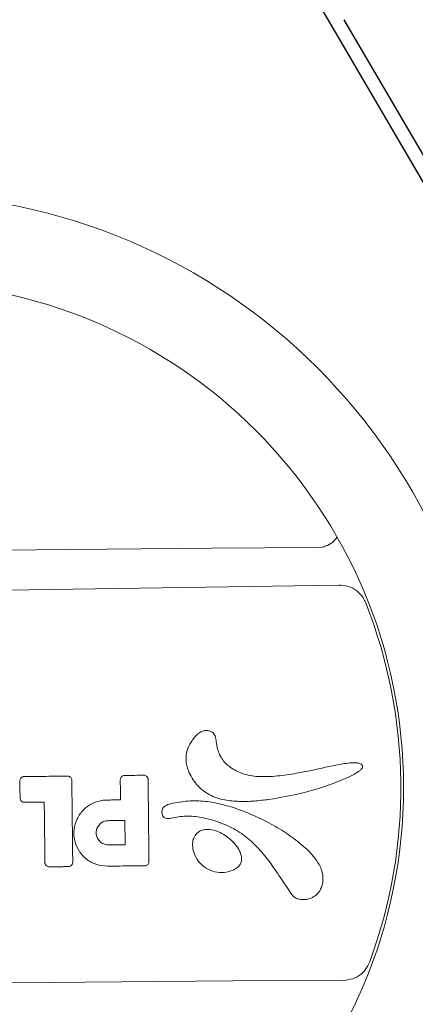
# Model space of a CAD drawing. Extents: x -3524 to 7212, y -2544 to 5848.
# Drawn here: x 2320 to 2434, y 1256 to 1541 of the extents above; entities that cross this region are included whole.
import ezdxf

# ---------------------------------------------------------------- set-up
doc = ezdxf.new("R2010")
doc.units = 0
doc.header["$LTSCALE"] = 500
doc.header["$MEASUREMENT"] = 0
doc.layers.get('0').update_dxf_attribs({"linetype": 'CONTINUOUS'})
doc.layers.get('Defpoints').update_dxf_attribs({"linetype": 'CONTINUOUS'})
doc.layers.add('PW_DIMS_ASTM', color=30, linetype='CONTINUOUS')
doc.layers.add('PW_SITE', color=7, linetype='CONTINUOUS')
doc.styles.get("Standard").update_dxf_attribs({"font": 'tahoma.ttf', "width": 0.9})
doc.dimstyles.new('PW_Metric', dxfattribs={"dimtxt": 175, "dimasz": 120, "dimexe": 50, "dimexo": 100, "dimgap": 80, "dimtad": 0, "dimtih": 1, "dimtoh": 1, "dimlfac": 0.001, "dimrnd": 0.01, "dimzin": 0, "dimtxsty": 'Standard', "dimblk": 'DOT', "dimcen": 0.09, "dimse1": 1, "dimse2": 1, "dimadec": 0, "dimazin": 0, "dimtfac": 1, "dimtofl": 0, "dimtmove": 0, "dimatfit": 3, "dimfxl": 1, "dimtolj": 1, "dimtzin": 0, "dimarcsym": 0})

# ---------------------------------------------------------------- blocks, each defined once
blk = doc.blocks.new('_Dot')
at = {"color": 0, "linetype": 'ByBlock', "lineweight": -2}
blk.add_line((-0.5, 0), (-1, 0), dxfattribs=at)
at = {"color": 0, "linetype": 'ByBlock', "const_width": 0.5}
blk.add_lwpolyline([(-0.25, 0, 1), (0.25, 0, 1)], format="xyb", close=True, dxfattribs=at)
blk = doc.blocks.new('*D11')
at = {"layer": 'Defpoints', "color": 0, "transparency": 16777216}
for p in [(4197.64, 5123.56), (-3194.9, -2484.47), (-379.85, -2484.47)]:
    blk.add_point(p, dxfattribs=at)
at = {"layer": 'PW_DIMS_ASTM', "color": 0, "lineweight": -2, "transparency": 16777216}
for p, q in [((-3194.9, 5003.56), (-3194.9, 1510.44)), ((-3194.9, -2364.47), (-3194.9, 1128.66))]:
    blk.add_line(p, q, dxfattribs=at)
at = {"layer": 'PW_DIMS_ASTM', "color": 0, "lineweight": -2, "transparency": 16777216, "xscale": 120, "yscale": 120, "zscale": 120}
for p, rotation in [((-3194.9, 5123.56), 90), ((-3194.9, -2484.47), 270)]:
    blk.add_blockref('_Dot', p, dxfattribs=dict(at, rotation=rotation))
at = {"layer": 'PW_DIMS_ASTM', "color": 0, "transparency": 16777216, "insert": (-3194.9, 1319.55), "char_height": 175, "attachment_point": 5}
blk.add_mtext('\\A1;7,61M', dxfattribs=at)
blk = doc.blocks.new('*D12')
at = {"layer": 'Defpoints', "color": 0, "transparency": 16777216}
for p in [(7152.42, 5733.16), (7152.42, 2642.41), (-2587.53, 0.57)]:
    blk.add_point(p, dxfattribs=at)
at = {"layer": 'PW_DIMS_ASTM', "color": 0, "lineweight": -2, "transparency": 16777216}
for p, q in [((-2467.53, 5733.16), (1920.34, 5733.16)), ((7032.42, 5733.16), (2644.55, 5733.16))]:
    blk.add_line(p, q, dxfattribs=at)
at = {"layer": 'PW_DIMS_ASTM', "color": 0, "lineweight": -2, "transparency": 16777216, "xscale": 120, "yscale": 120, "zscale": 120, "rotation": 180}
blk.add_blockref('_Dot', (-2587.53, 5733.16), dxfattribs=at)
at = {"layer": 'PW_DIMS_ASTM', "color": 0, "lineweight": -2, "transparency": 16777216, "xscale": 120, "yscale": 120, "zscale": 120}
blk.add_blockref('_Dot', (7152.42, 5733.16), dxfattribs=at)
at = {"layer": 'PW_DIMS_ASTM', "color": 0, "transparency": 16777216, "insert": (2282.45, 5733.16), "char_height": 175, "attachment_point": 5}
blk.add_mtext('\\A1;9,74M', dxfattribs=at)

msp = doc.modelspace()

# ---------------------------------------------------------------- linework, layer by layer
at = {"layer": 'PW_SITE', "linetype": 'Continuous', "lineweight": 15}
msp.add_line((2407.167, 1388.515), (2405.712, 1388.36), dxfattribs=at)
at = {"layer": 'PW_SITE'}
msp.add_lwpolyline([(2665.772, 1102.017), (1906.035, 1097.317), (2281.834, 1757.618)], close=True, dxfattribs=at)
msp.add_lwpolyline([(2413.371, 1540.909), (2543.133, 1319.553)], dxfattribs=at)
at = {"layer": 'PW_SITE', "linetype": 'Continuous', "lineweight": 15, "flags": 128}
for points in [[(2405.712, 1388.36), (2375.235, 1388.175), (2344.751, 1387.945), (2314.263, 1387.669), (2283.774, 1387.347), (2253.285, 1386.979), (2222.799, 1386.566), (2192.318, 1386.107), (2161.845, 1385.603)], [(2155.862, 1374.649), (2187.864, 1374.833), (2219.874, 1375.069), (2251.889, 1375.355), (2283.906, 1375.691), (2315.922, 1376.079), (2347.935, 1376.517), (2379.942, 1377.005), (2411.941, 1377.545)], [(2413.233, 1263.319), (2381.23, 1263.134), (2349.22, 1262.899), (2317.205, 1262.613), (2285.188, 1262.277), (2253.172, 1261.889), (2221.159, 1261.451), (2189.152, 1260.962), (2157.153, 1260.423)]]:
    msp.add_lwpolyline(points, dxfattribs=at)
at = {"layer": 'PW_SITE', "linetype": 'Continuous', "lineweight": 15}
for radius in [171.483, 146.083]:
    msp.add_circle((2284.547, 1318.984), radius, dxfattribs=at)
msp.add_arc((2284.547, 1318.984), 145.305, 339.73774, 21.55793, dxfattribs=at)
for points, knots in [([(2411.311, 1391.321), (2411.054, 1390.94), (2410.386, 1389.947), (2408.876, 1389.001), (2407.669, 1388.658), (2407.167, 1388.515)], [0, 0, 0, 0, 0.266762, 0.6949542, 1, 1, 1, 1]), ([(2411.941, 1377.545), (2412.863, 1377.471), (2414.705, 1377.323), (2417.159, 1375.958), (2418.834, 1374.205), (2419.453, 1372.878), (2419.687, 1372.375)], [0, 0, 0, 0, 0.278311, 0.5566087, 0.8319092, 1, 1, 1, 1]), ([(2391.645, 1315.583), (2390.235, 1315.413), (2387.415, 1315.071), (2383.158, 1314.949), (2379.535, 1315.252), (2376.623, 1315.962), (2374.441, 1316.911), (2372.471, 1318.248), (2370.78, 1319.88), (2369.418, 1321.753), (2368.254, 1324.103), (2367.59, 1326.823), (2367.898, 1329.756), (2368.956, 1331.861), (2370.091, 1333.46), (2371.115, 1334.56), (2372.233, 1335.313), (2373.383, 1335.568), (2374.417, 1335.455), (2375.258, 1335.103), (2375.842, 1334.574), (2376.312, 1333.628), (2376.509, 1332.249), (2376.79, 1329.989), (2377.7, 1327.808), (2379.155, 1326.006), (2381.045, 1324.376), (2382.791, 1323.613), (2383.998, 1323.086)], [0, 0, 0, 0, 0.0726034, 0.1452417, 0.2174722, 0.2577688, 0.2980076, 0.3384336, 0.3788613, 0.4175527, 0.4562276, 0.5124749, 0.5582049, 0.6038134, 0.6311685, 0.6584303, 0.6803241, 0.6988952, 0.7174245, 0.7327033, 0.7447657, 0.7568137, 0.7859204, 0.8152135, 0.8734537, 0.9032959, 0.9331872, 1, 1, 1, 1]), ([(2383.998, 1323.086), (2384.744, 1322.863), (2386.238, 1322.417), (2389.638, 1322.1), (2394.124, 1322.266), (2399.622, 1323.088), (2405.926, 1324.395), (2411.062, 1325.588), (2415.13, 1326.16), (2416.844, 1326.213), (2418.009, 1326.028), (2418.489, 1325.729), (2418.653, 1325.523), (2418.723, 1325.361), (2418.761, 1325.196), (2418.757, 1325.026), (2418.694, 1324.766), (2418.471, 1324.359), (2417.735, 1323.662), (2416.477, 1322.91), (2413.283, 1321.383), (2408.352, 1319.4), (2400.601, 1317.102), (2394.96, 1316.145), (2391.645, 1315.583)], [0, 0, 0, 0, 0.0358879, 0.0718329, 0.1570312, 0.2426867, 0.3283575, 0.4544162, 0.4861787, 0.5178367, 0.5337783, 0.539412, 0.5435908, 0.5456633, 0.5475441, 0.5513398, 0.5533999, 0.5598436, 0.5723771, 0.5997188, 0.6272091, 0.73594, 0.8448104, 1, 1, 1, 1]), ([(2319.705, 1320.947), (2319.717, 1321.086), (2319.741, 1321.363), (2319.949, 1321.735), (2320.258, 1322.017), (2320.604, 1322.17), (2320.833, 1322.187), (2320.924, 1322.194)], [0, 0, 0, 0, 0.2144377, 0.4288949, 0.6436066, 0.8580228, 1, 1, 1, 1]), ([(2319.761, 1315.995), (2319.756, 1316.409), (2319.747, 1317.237), (2319.728, 1318.887), (2319.714, 1320.124), (2319.705, 1320.947)], [0, 0, 0, 0, 0.2507514, 0.5015028, 1, 1, 1, 1]), ([(2320.924, 1322.194), (2321.993, 1322.207), (2324.131, 1322.231), (2328.314, 1322.278), (2331.428, 1322.313), (2333.474, 1322.336)], [0, 0, 0, 0, 0.2554682, 0.5109365, 1, 1, 1, 1]), ([(2333.474, 1322.336), (2333.613, 1322.324), (2333.89, 1322.3), (2334.262, 1322.092), (2334.545, 1321.783), (2334.697, 1321.437), (2334.715, 1321.208), (2334.722, 1321.117)], [0, 0, 0, 0, 0.2144775, 0.4289748, 0.643711, 0.858119, 1, 1, 1, 1]), ([(2334.722, 1321.117), (2334.732, 1320.18), (2334.785, 1315.498), (2334.875, 1307.602), (2334.953, 1300.643), (2334.99, 1297.43)], [0, 0, 0, 0, 0.1186132, 0.5930665, 1, 1, 1, 1]), ([(2348.738, 1321.275), (2348.75, 1321.414), (2348.774, 1321.691), (2348.982, 1322.063), (2349.291, 1322.346), (2349.636, 1322.498), (2349.866, 1322.516), (2349.957, 1322.523)], [0, 0, 0, 0, 0.214407, 0.428834, 0.6435258, 0.8579469, 1, 1, 1, 1]), ([(2348.803, 1315.464), (2348.8, 1315.74), (2348.788, 1316.847), (2348.766, 1318.784), (2348.747, 1320.445), (2348.738, 1321.275)], [0, 0, 0, 0, 0.1428187, 0.5714093, 1, 1, 1, 1]), ([(2349.957, 1322.523), (2350.456, 1322.528), (2351.454, 1322.54), (2353.309, 1322.561), (2354.664, 1322.576), (2355.521, 1322.586)], [0, 0, 0, 0, 0.268971, 0.5379428, 1, 1, 1, 1]), ([(2355.521, 1322.586), (2355.66, 1322.574), (2355.938, 1322.55), (2356.309, 1322.341), (2356.592, 1322.032), (2356.744, 1321.687), (2356.762, 1321.457), (2356.769, 1321.366)], [0, 0, 0, 0, 0.2145089, 0.4290344, 0.6437889, 0.8581932, 1, 1, 1, 1]), ([(2356.769, 1321.366), (2356.78, 1320.429), (2356.833, 1315.746), (2356.922, 1307.851), (2357, 1300.892), (2357.037, 1297.68)], [0, 0, 0, 0, 0.1186256, 0.5931287, 1, 1, 1, 1]), ([(2321.008, 1314.775), (2320.87, 1314.787), (2320.592, 1314.811), (2320.22, 1315.02), (2319.938, 1315.329), (2319.786, 1315.674), (2319.768, 1315.904), (2319.761, 1315.995)], [0, 0, 0, 0, 0.2144659, 0.4289536, 0.6436844, 0.8580981, 1, 1, 1, 1]), ([(2326.76, 1314.84), (2326.715, 1314.84), (2325.734, 1314.829), (2323.817, 1314.807), (2321.944, 1314.786), (2321.008, 1314.775)], [0, 0, 0, 0, 0.0235303, 0.511765, 1, 1, 1, 1]), ([(2326.958, 1297.34), (2326.948, 1298.272), (2326.916, 1301.069), (2326.863, 1305.732), (2326.808, 1310.633), (2326.774, 1313.669), (2326.76, 1314.84)], [0, 0, 0, 0, 0.1598474, 0.4795423, 0.7992371, 1, 1, 1, 1]), ([(2344.998, 1296.31), (2343.921, 1296.403), (2341.77, 1296.591), (2338.891, 1298.206), (2336.69, 1300.608), (2335.414, 1303.623), (2335.206, 1306.885), (2336.089, 1310.032), (2337.966, 1312.712), (2340.62, 1314.61), (2343.044, 1315.342), (2344.447, 1315.403), (2344.782, 1315.418)], [0, 0, 0, 0, 0.1074607, 0.214805, 0.3222436, 0.4296364, 0.5369455, 0.6443219, 0.7516926, 0.8590554, 0.9663654, 1, 1, 1, 1]), ([(2344.782, 1315.418), (2345.257, 1315.423), (2346.209, 1315.434), (2347.549, 1315.449), (2348.414, 1315.459), (2348.803, 1315.464)], [0, 0, 0, 0, 0.3548422, 0.709684, 1, 1, 1, 1]), ([(2398.214, 1288.261), (2397.253, 1289.691), (2395.331, 1292.552), (2392.466, 1296.85), (2389.321, 1300.878), (2385.723, 1304.423), (2381.605, 1307.263), (2377.007, 1309.218), (2372.38, 1310.452), (2368.513, 1310.884), (2365.587, 1310.576), (2363.883, 1310.24), (2362.62, 1310.054), (2361.904, 1310.117), (2361.366, 1310.395), (2361.004, 1310.804), (2360.763, 1311.419), (2360.702, 1312.132), (2360.876, 1312.83), (2361.295, 1313.43), (2362.324, 1314.141), (2363.325, 1314.363), (2364.042, 1314.521)], [0, 0, 0, 0, 0.0983669, 0.1967163, 0.2947957, 0.3894932, 0.4839482, 0.5784892, 0.6731348, 0.7567864, 0.7986107, 0.8405332, 0.8559051, 0.8714384, 0.8806027, 0.8897916, 0.9019449, 0.917666, 0.9299197, 0.942192, 0.9585763, 1, 1, 1, 1]), ([(2364.042, 1314.521), (2365.674, 1314.795), (2368.937, 1315.341), (2373.973, 1315.079), (2378.943, 1314.042), (2383.828, 1312.455), (2388.725, 1310.376), (2393.626, 1307.864), (2398.413, 1304.785), (2402.463, 1301.475), (2405.537, 1298.221), (2407.109, 1295.074), (2407.439, 1292.342), (2407.001, 1290.063), (2405.904, 1288.348), (2404.34, 1287.203), (2402.521, 1286.621), (2400.795, 1286.595), (2399.426, 1287.048), (2398.65, 1287.64), (2398.333, 1288.091), (2398.214, 1288.261)], [0, 0, 0, 0, 0.0757844, 0.1515123, 0.2298029, 0.3084203, 0.3869411, 0.473896, 0.5610041, 0.647747, 0.7137858, 0.7649994, 0.8062872, 0.8378777, 0.8696988, 0.8972187, 0.925233, 0.956221, 0.9747684, 0.9905108, 1, 1, 1, 1]), ([(2345.313, 1302.454), (2344.918, 1302.488), (2344.129, 1302.557), (2343.074, 1303.15), (2342.267, 1304.03), (2341.8, 1305.136), (2341.724, 1306.331), (2342.048, 1307.485), (2342.736, 1308.467), (2343.709, 1309.162), (2344.598, 1309.43), (2345.112, 1309.453), (2345.234, 1309.458)], [0, 0, 0, 0, 0.1075807, 0.2149219, 0.3223841, 0.4297584, 0.5370648, 0.6444414, 0.7518138, 0.8591305, 0.9664841, 1, 1, 1, 1]), ([(2345.234, 1309.458), (2345.713, 1309.463), (2346.671, 1309.474), (2348.281, 1309.492), (2349.412, 1309.505), (2350.064, 1309.512)], [0, 0, 0, 0, 0.2976098, 0.5952186, 1, 1, 1, 1]), ([(2350.064, 1309.512), (2350.073, 1308.646), (2350.091, 1307.045), (2350.118, 1304.71), (2350.134, 1303.242), (2350.143, 1302.508)], [0, 0, 0, 0, 0.3712905, 0.6856453, 1, 1, 1, 1]), ([(2370.616, 1305.5), (2370.919, 1305.799), (2371.528, 1306.398), (2372.91, 1306.919), (2374.841, 1307.011), (2376.964, 1306.391), (2378.965, 1305.309), (2380.635, 1304.023), (2382.122, 1302.495), (2383.174, 1300.906), (2383.765, 1299.377), (2383.88, 1298.104), (2383.553, 1297), (2382.846, 1296.052), (2382.042, 1295.512), (2381.487, 1295.247), (2381.378, 1295.195)], [0, 0, 0, 0, 0.057476, 0.1152534, 0.1963418, 0.317091, 0.4111368, 0.5052969, 0.6031377, 0.700609, 0.7625707, 0.8250602, 0.8706256, 0.9161715, 0.9834699, 1, 1, 1, 1]), ([(2381.378, 1295.195), (2380.527, 1294.901), (2378.816, 1294.31), (2376.032, 1294.538), (2373.46, 1295.62), (2371.34, 1297.54), (2369.997, 1299.889), (2369.538, 1302.168), (2369.72, 1304.089), (2370.322, 1305.037), (2370.616, 1305.5)], [0, 0, 0, 0, 0.1377387, 0.2768585, 0.4197388, 0.5616384, 0.7107674, 0.8289454, 0.9164011, 1, 1, 1, 1]), ([(2350.143, 1302.508), (2349.664, 1302.503), (2348.705, 1302.492), (2347.096, 1302.474), (2345.965, 1302.461), (2345.313, 1302.454)], [0, 0, 0, 0, 0.2976109, 0.5952228, 1, 1, 1, 1]), ([(2334.99, 1297.43), (2334.978, 1297.292), (2334.953, 1297.014), (2334.745, 1296.643), (2334.436, 1296.36), (2334.091, 1296.208), (2333.861, 1296.19), (2333.77, 1296.183)], [0, 0, 0, 0, 0.214423, 0.4288652, 0.6435552, 0.8579487, 1, 1, 1, 1]), ([(2357.037, 1297.68), (2357.025, 1297.541), (2357.001, 1297.264), (2356.793, 1296.892), (2356.483, 1296.609), (2356.138, 1296.457), (2355.909, 1296.439), (2355.817, 1296.432)], [0, 0, 0, 0, 0.2143895, 0.4288004, 0.6434644, 0.857851, 1, 1, 1, 1]), ([(2328.206, 1296.12), (2328.067, 1296.132), (2327.79, 1296.156), (2327.418, 1296.364), (2327.135, 1296.674), (2326.983, 1297.019), (2326.965, 1297.248), (2326.958, 1297.34)], [0, 0, 0, 0, 0.2144723, 0.4289638, 0.6437087, 0.8581384, 1, 1, 1, 1]), ([(2333.77, 1296.183), (2333.299, 1296.178), (2332.357, 1296.167), (2330.502, 1296.146), (2329.118, 1296.13), (2328.206, 1296.12)], [0, 0, 0, 0, 0.2539429, 0.5078859, 1, 1, 1, 1]), ([(2355.817, 1296.432), (2354.669, 1296.419), (2352.292, 1296.392), (2348.686, 1296.352), (2346.227, 1296.324), (2344.998, 1296.31)], [0, 0, 0, 0, 0.3182692, 0.6591345, 1, 1, 1, 1]), ([(2420.86, 1268.662), (2420.642, 1268.164), (2420.055, 1266.825), (2418.424, 1265.03), (2415.994, 1263.603), (2414.153, 1263.414), (2413.233, 1263.319)], [0, 0, 0, 0, 0.1647586, 0.4427816, 0.7215866, 1, 1, 1, 1])]:
    msp.add_open_spline(points, degree=3, knots=knots, dxfattribs=at)

# ---------------------------------------------------------------- dimensions: what is measured, and where the dimension line sits
at = {"layer": 'PW_DIMS_ASTM'}
dim = msp.add_linear_dim(base=(7152.424, 5733.163), p1=(-2587.529, 0.566), p2=(7152.424, 2642.406), dimstyle='PW_Metric', override={"dimpost": 'M\\X'}, dxfattribs=at)
dim.commit()
dim.dimension.update_dxf_attribs({"geometry": '*D12', "text_midpoint": (2282.448, 5733.163)})
dim = msp.add_linear_dim(base=(-3194.897, -2484.465), p1=(4197.64, 5123.563), p2=(-379.852, -2484.465), angle=90, dimstyle='PW_Metric', override={"dimpost": 'M\\X'}, dxfattribs=at)
dim.commit()
dim.dimension.update_dxf_attribs({"geometry": '*D11', "text_midpoint": (-3194.897, 1319.549)})

doc.saveas('drawing.dxf')
